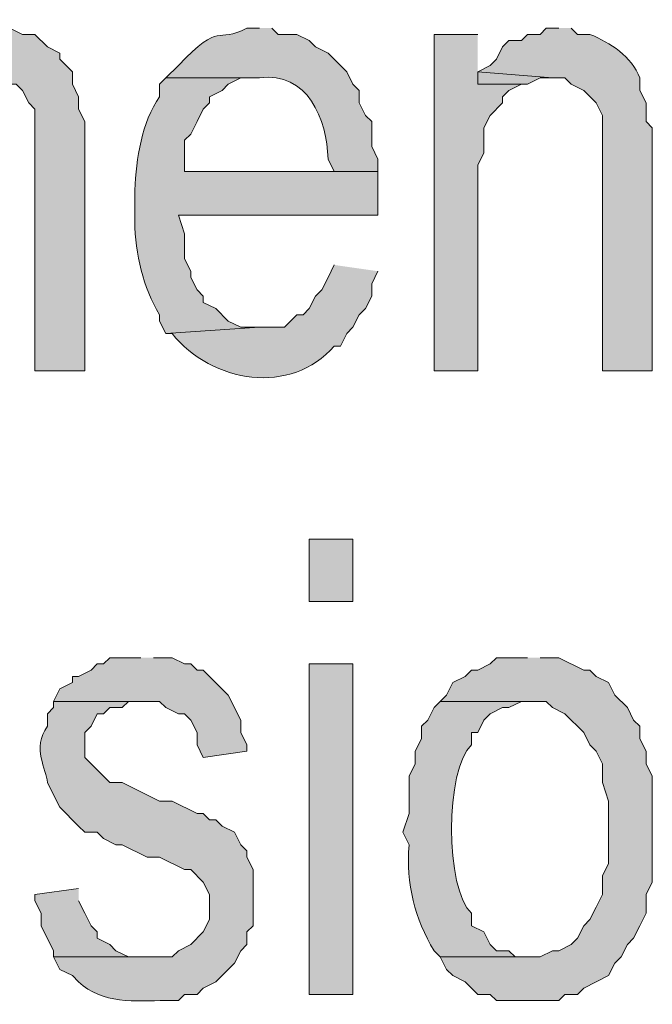
# Model space of a CAD drawing. Extents: x 17 to 595, y 17 to 775.
# Drawn here: x 451 to 457, y 45 to 54 of the extents above; entities that cross this region are included whole.
import ezdxf

# ---------------------------------------------------------------- set-up
doc = ezdxf.new("R2010")
doc.units = 0
doc.header["$MEASUREMENT"] = 0
doc.layers.add('Layer 1', color=7, linetype='Continuous', lineweight=0)

msp = doc.modelspace()

# ---------------------------------------------------------------- hatches: boundary and pattern name
at = {"layer": 'Layer 1', "true_color": 0x000000, "transparency": 33554687}
h = msp.add_hatch(color=18, dxfattribs=at)
edge = h.paths.add_edge_path()
edge.add_spline(control_points=[(453.48, 54.18), (453.48, 54.18), (453.36, 54.18), (453.36, 54.18), (453.058, 54.022), (453.121, 54.261), (452.7, 53.82), (452.7, 53.82), (452.58, 53.7), (452.58, 53.7), (452.58, 53.7), (453.48, 53.7), (453.48, 53.7), (453.942, 53.768), (454.133, 53.298), (454.14, 52.92), (454.14, 52.92), (454.2, 52.8), (454.2, 52.8), (454.2, 52.8), (452.76, 52.8), (452.76, 52.8), (452.76, 52.8), (454.62, 52.8), (454.62, 52.8), (454.62, 52.8), (454.62, 52.92), (454.62, 52.92), (454.62, 52.92), (454.56, 53.04), (454.56, 53.04), (454.56, 53.04), (454.56, 53.28), (454.56, 53.28), (454.56, 53.28), (454.5, 53.34), (454.5, 53.34), (454.5, 53.34), (454.44, 53.46), (454.44, 53.46), (454.44, 53.46), (454.44, 53.58), (454.44, 53.58), (454.44, 53.58), (454.38, 53.64), (454.38, 53.64), (454.38, 53.64), (454.32, 53.76), (454.32, 53.76), (454.32, 53.76), (454.14, 53.94), (454.14, 53.94), (454.14, 53.94), (454.02, 54), (454.02, 54), (454.02, 54), (453.96, 54.06), (453.96, 54.06), (453.96, 54.06), (453.84, 54.12), (453.84, 54.12), (453.84, 54.12), (453.66, 54.12), (453.66, 54.12), (453.66, 54.12), (453.6, 54.18), (453.6, 54.18)], knot_values=[0, 0, 0, 0, 1, 1, 1, 2, 2, 2, 3, 3, 3, 4, 4, 4, 5, 5, 5, 6, 6, 6, 7, 7, 7, 8, 8, 8, 9, 9, 9, 10, 10, 10, 11, 11, 11, 12, 12, 12, 13, 13, 13, 14, 14, 14, 15, 15, 15, 16, 16, 16, 17, 17, 17, 18, 18, 18, 19, 19, 19, 20, 20, 20, 21, 21, 21, 22, 22, 22, 22], degree=3, periodic=0)
edge.add_line((453.6, 54.18), (453.48, 54.18))
h = msp.add_hatch(color=18, dxfattribs=at)
edge = h.paths.add_edge_path()
edge.add_spline(control_points=[(450.96, 54.18), (450.96, 54.18), (450.9, 54.18), (450.9, 54.18), (450.574, 54.073), (450.535, 53.942), (450.3, 53.82), (450.3, 53.82), (450.24, 53.7), (450.24, 53.7), (450.24, 53.7), (450.96, 53.7), (450.96, 53.7), (450.96, 53.7), (451.08, 53.64), (451.08, 53.64), (451.08, 53.64), (451.14, 53.64), (451.14, 53.64), (451.14, 53.64), (451.2, 53.58), (451.2, 53.58), (451.2, 53.58), (451.26, 53.46), (451.26, 53.46), (451.26, 53.46), (451.32, 53.4), (451.32, 53.4), (451.32, 53.4), (451.32, 50.88), (451.32, 50.88), (451.32, 50.88), (451.8, 50.88), (451.8, 50.88), (451.8, 50.88), (451.8, 53.28), (451.8, 53.28), (451.8, 53.28), (451.74, 53.4), (451.74, 53.4), (451.74, 53.4), (451.74, 53.52), (451.74, 53.52), (451.74, 53.52), (451.68, 53.64), (451.68, 53.64), (451.68, 53.64), (451.68, 53.76), (451.68, 53.76), (451.68, 53.76), (451.56, 53.88), (451.56, 53.88), (451.56, 53.88), (451.56, 53.94), (451.56, 53.94), (451.56, 53.94), (451.44, 54), (451.44, 54), (451.44, 54), (451.32, 54.12), (451.32, 54.12), (451.32, 54.12), (451.2, 54.12), (451.2, 54.12), (451.2, 54.12), (451.08, 54.18), (451.08, 54.18)], knot_values=[0, 0, 0, 0, 1, 1, 1, 2, 2, 2, 3, 3, 3, 4, 4, 4, 5, 5, 5, 6, 6, 6, 7, 7, 7, 8, 8, 8, 9, 9, 9, 10, 10, 10, 11, 11, 11, 12, 12, 12, 13, 13, 13, 14, 14, 14, 15, 15, 15, 16, 16, 16, 17, 17, 17, 18, 18, 18, 19, 19, 19, 20, 20, 20, 21, 21, 21, 22, 22, 22, 22], degree=3, periodic=0)
edge.add_line((451.08, 54.18), (450.96, 54.18))
for points in [[(455.58, 54.12), (455.16, 54.12), (455.16, 50.88), (455.58, 50.88), (455.58, 52.86), (455.64, 52.98), (455.64, 53.22), (455.7, 53.34), (455.82, 53.46), (455.82, 53.52), (455.88, 53.58), (456, 53.64), (455.58, 53.64)], [(455.58, 53.76), (455.58, 53.64), (456.06, 53.64), (456.18, 53.7), (456.3, 53.7)], [(452.34, 48.12), (452.04, 48.12), (451.98, 48.06), (451.92, 48.06), (451.86, 48), (451.74, 47.94), (451.68, 47.94), (451.68, 47.88), (451.56, 47.82), (451.5, 47.7), (452.52, 47.7), (452.58, 47.64), (452.7, 47.58), (452.76, 47.58), (452.82, 47.52), (452.88, 47.4), (452.88, 47.28), (452.94, 47.16), (453.36, 47.22), (453.36, 47.28), (453.3, 47.4), (453.3, 47.52), (453.18, 47.76), (452.94, 48), (452.88, 48), (452.82, 48.06), (452.76, 48.06), (452.64, 48.12), (452.46, 48.12)], [(456.06, 48.12), (455.76, 48.12), (455.7, 48.06), (455.58, 48), (455.52, 48), (455.46, 47.94), (455.34, 47.88), (455.28, 47.76), (455.22, 47.7), (456.24, 47.7), (456.3, 47.64), (456.42, 47.58), (456.6, 47.4), (456.66, 47.28), (456.72, 47.22), (456.78, 47.1), (456.78, 46.92), (456.84, 46.74), (456.84, 46.14), (456.78, 46.02), (456.78, 45.84), (456.72, 45.72), (456.66, 45.6), (456.6, 45.54), (456.54, 45.42), (456.48, 45.36), (456.36, 45.3), (456.3, 45.3), (456.18, 45.24), (455.22, 45.24), (455.28, 45.12), (455.34, 45.06), (455.46, 45), (455.52, 44.94), (455.58, 44.88), (455.7, 44.88), (455.76, 44.82), (456.36, 44.82), (456.42, 44.88), (456.54, 44.88), (456.6, 44.94), (456.84, 45.06), (456.9, 45.18), (456.96, 45.24), (457.02, 45.36), (457.08, 45.42), (457.14, 45.54), (457.2, 45.66), (457.2, 45.84), (457.26, 45.96), (457.26, 46.98), (457.2, 47.1), (457.2, 47.22), (457.14, 47.34), (457.14, 47.46), (457.08, 47.52), (457.02, 47.64), (456.9, 47.76), (456.84, 47.88), (456.72, 47.94), (456.66, 48), (456.6, 48), (456.36, 48.12), (456.18, 48.12)], [(451.74, 45.9), (451.32, 45.84), (451.32, 45.78), (451.38, 45.66), (451.38, 45.54), (451.5, 45.3), (451.5, 45.24), (452.4, 45.24), (452.22, 45.24), (452.1, 45.3), (452.04, 45.36), (451.92, 45.42), (451.92, 45.48), (451.86, 45.54), (451.8, 45.66), (451.74, 45.78)]]:
    msp.add_hatch(color=18, dxfattribs=at).paths.add_polyline_path(points)
h = msp.add_hatch(color=18, dxfattribs=at)
edge = h.paths.add_edge_path()
edge.add_spline(control_points=[(456.36, 54.18), (456.36, 54.18), (456.24, 54.18), (456.24, 54.18), (456.24, 54.18), (456.18, 54.12), (456.18, 54.12), (456.18, 54.12), (456.06, 54.12), (456.06, 54.12), (456.06, 54.12), (456, 54.06), (456, 54.06), (456, 54.06), (455.88, 54.06), (455.88, 54.06), (455.88, 54.06), (455.82, 54), (455.82, 54), (455.82, 54), (455.76, 53.88), (455.76, 53.88), (455.76, 53.88), (455.7, 53.82), (455.7, 53.82), (455.7, 53.82), (455.58, 53.76), (455.58, 53.76), (455.58, 53.76), (456.3, 53.7), (456.3, 53.7), (456.3, 53.7), (456.42, 53.7), (456.42, 53.7), (456.42, 53.7), (456.48, 53.64), (456.48, 53.64), (456.48, 53.64), (456.6, 53.58), (456.6, 53.58), (456.6, 53.58), (456.72, 53.46), (456.72, 53.46), (456.72, 53.46), (456.78, 53.34), (456.78, 53.34), (456.78, 53.34), (456.78, 50.88), (456.78, 50.88), (456.78, 50.88), (457.26, 50.88), (457.26, 50.88), (457.26, 50.88), (457.26, 53.22), (457.26, 53.22), (457.26, 53.22), (457.2, 53.28), (457.2, 53.28), (457.2, 53.28), (457.2, 53.46), (457.2, 53.46), (457.2, 53.46), (457.14, 53.58), (457.14, 53.58), (457.14, 53.58), (457.14, 53.7), (457.14, 53.7), (457.058, 53.908), (456.859, 54.038), (456.66, 54.12), (456.66, 54.12), (456.54, 54.12), (456.54, 54.12), (456.54, 54.12), (456.48, 54.18), (456.48, 54.18)], knot_values=[0, 0, 0, 0, 1, 1, 1, 2, 2, 2, 3, 3, 3, 4, 4, 4, 5, 5, 5, 6, 6, 6, 7, 7, 7, 8, 8, 8, 9, 9, 9, 10, 10, 10, 11, 11, 11, 12, 12, 12, 13, 13, 13, 14, 14, 14, 15, 15, 15, 16, 16, 16, 17, 17, 17, 18, 18, 18, 19, 19, 19, 20, 20, 20, 21, 21, 21, 22, 22, 22, 23, 23, 23, 24, 24, 24, 25, 25, 25, 25], degree=3, periodic=0)
edge.add_line((456.48, 54.18), (456.36, 54.18))
h = msp.add_hatch(color=18, dxfattribs=at)
edge = h.paths.add_edge_path()
edge.add_spline(control_points=[(452.58, 53.7), (452.58, 53.7), (452.52, 53.64), (452.52, 53.64), (452.52, 53.64), (452.52, 53.52), (452.52, 53.52), (452.345, 53.272), (452.297, 52.925), (452.28, 52.62), (452.28, 52.62), (452.28, 52.32), (452.28, 52.32), (452.286, 52.003), (452.36, 51.686), (452.52, 51.42), (452.52, 51.42), (452.52, 51.36), (452.52, 51.36), (452.52, 51.36), (452.58, 51.24), (452.58, 51.24), (452.58, 51.24), (453.48, 51.3), (453.48, 51.3), (453.48, 51.3), (453.3, 51.3), (453.3, 51.3), (453.3, 51.3), (453.18, 51.36), (453.18, 51.36), (453.18, 51.36), (453.06, 51.48), (453.06, 51.48), (453.06, 51.48), (452.94, 51.54), (452.94, 51.54), (452.94, 51.54), (452.94, 51.6), (452.94, 51.6), (452.94, 51.6), (452.88, 51.66), (452.88, 51.66), (452.88, 51.66), (452.82, 51.78), (452.82, 51.78), (452.82, 51.78), (452.82, 51.84), (452.82, 51.84), (452.82, 51.84), (452.76, 51.96), (452.76, 51.96), (452.76, 51.96), (452.76, 52.2), (452.76, 52.2), (452.76, 52.2), (452.7, 52.38), (452.7, 52.38), (452.7, 52.38), (454.62, 52.38), (454.62, 52.38), (454.62, 52.38), (454.62, 52.8), (454.62, 52.8), (454.62, 52.8), (452.76, 52.8), (452.76, 52.8), (452.76, 52.8), (452.76, 53.1), (452.76, 53.1), (452.76, 53.1), (452.82, 53.16), (452.82, 53.16), (452.82, 53.16), (452.88, 53.28), (452.88, 53.28), (452.88, 53.28), (452.94, 53.4), (452.94, 53.4), (452.94, 53.4), (453, 53.46), (453, 53.46), (453, 53.46), (453, 53.52), (453, 53.52), (453, 53.52), (453.12, 53.58), (453.12, 53.58), (453.12, 53.58), (453.18, 53.64), (453.18, 53.64), (453.18, 53.64), (453.3, 53.7), (453.3, 53.7), (453.3, 53.7), (453.48, 53.7), (453.48, 53.7)], knot_values=[0, 0, 0, 0, 1, 1, 1, 2, 2, 2, 3, 3, 3, 4, 4, 4, 5, 5, 5, 6, 6, 6, 7, 7, 7, 8, 8, 8, 9, 9, 9, 10, 10, 10, 11, 11, 11, 12, 12, 12, 13, 13, 13, 14, 14, 14, 15, 15, 15, 16, 16, 16, 17, 17, 17, 18, 18, 18, 19, 19, 19, 20, 20, 20, 21, 21, 21, 22, 22, 22, 23, 23, 23, 24, 24, 24, 25, 25, 25, 26, 26, 26, 27, 27, 27, 28, 28, 28, 29, 29, 29, 30, 30, 30, 31, 31, 31, 32, 32, 32, 32], degree=3, periodic=0)
edge.add_line((453.48, 53.7), (452.58, 53.7))
h = msp.add_hatch(color=18, dxfattribs=at)
edge = h.paths.add_edge_path()
edge.add_spline(control_points=[(454.2, 51.9), (454.2, 51.9), (454.14, 51.78), (454.14, 51.78), (454.14, 51.78), (454.08, 51.66), (454.08, 51.66), (454.08, 51.66), (454.02, 51.6), (454.02, 51.6), (454.02, 51.6), (453.96, 51.48), (453.96, 51.48), (453.96, 51.48), (453.9, 51.42), (453.9, 51.42), (453.9, 51.42), (453.84, 51.42), (453.84, 51.42), (453.84, 51.42), (453.72, 51.3), (453.72, 51.3), (453.72, 51.3), (453.48, 51.3), (453.48, 51.3), (453.48, 51.3), (452.58, 51.24), (452.58, 51.24), (452.58, 51.24), (452.64, 51.24), (452.64, 51.24), (453.024, 50.761), (453.785, 50.641), (454.2, 51.12), (454.2, 51.12), (454.26, 51.12), (454.26, 51.12), (454.26, 51.12), (454.32, 51.24), (454.32, 51.24), (454.32, 51.24), (454.38, 51.3), (454.38, 51.3), (454.38, 51.3), (454.44, 51.42), (454.44, 51.42), (454.44, 51.42), (454.5, 51.48), (454.5, 51.48), (454.5, 51.48), (454.56, 51.6), (454.56, 51.6), (454.56, 51.6), (454.56, 51.72), (454.56, 51.72), (454.56, 51.72), (454.62, 51.84), (454.62, 51.84)], knot_values=[0, 0, 0, 0, 1, 1, 1, 2, 2, 2, 3, 3, 3, 4, 4, 4, 5, 5, 5, 6, 6, 6, 7, 7, 7, 8, 8, 8, 9, 9, 9, 10, 10, 10, 11, 11, 11, 12, 12, 12, 13, 13, 13, 14, 14, 14, 15, 15, 15, 16, 16, 16, 17, 17, 17, 18, 18, 18, 19, 19, 19, 19], degree=3, periodic=0)
edge.add_line((454.62, 51.84), (454.2, 51.9))
h = msp.add_hatch(color=18, dxfattribs=at)
h.dxf.hatch_style = 2
h.paths.add_polyline_path([(453.96, 48.66), (454.38, 48.66), (454.38, 49.26), (453.96, 49.26)])
h = msp.add_hatch(color=18, dxfattribs=at)
h.dxf.hatch_style = 2
h.paths.add_polyline_path([(453.96, 44.88), (454.38, 44.88), (454.38, 48.06), (453.96, 48.06)])
h = msp.add_hatch(color=18, dxfattribs=at)
edge = h.paths.add_edge_path()
edge.add_spline(control_points=[(451.5, 47.7), (451.5, 47.7), (451.5, 47.64), (451.5, 47.64), (451.5, 47.64), (451.44, 47.58), (451.44, 47.58), (451.44, 47.58), (451.44, 47.46), (451.44, 47.46), (451.286, 47.249), (451.435, 47.039), (451.44, 46.92), (451.44, 46.92), (451.5, 46.8), (451.5, 46.8), (451.5, 46.8), (451.56, 46.68), (451.56, 46.68), (451.56, 46.68), (451.74, 46.5), (451.74, 46.5), (451.74, 46.5), (451.8, 46.44), (451.8, 46.44), (451.8, 46.44), (451.92, 46.44), (451.92, 46.44), (451.92, 46.44), (451.98, 46.38), (451.98, 46.38), (451.98, 46.38), (452.1, 46.32), (452.1, 46.32), (452.1, 46.32), (452.16, 46.32), (452.16, 46.32), (452.16, 46.32), (452.4, 46.2), (452.4, 46.2), (452.4, 46.2), (452.52, 46.2), (452.52, 46.2), (452.52, 46.2), (452.76, 46.08), (452.76, 46.08), (452.76, 46.08), (452.82, 46.08), (452.82, 46.08), (452.82, 46.08), (452.94, 45.96), (452.94, 45.96), (452.94, 45.96), (453, 45.84), (453, 45.84), (453, 45.84), (453, 45.6), (453, 45.6), (453, 45.6), (452.94, 45.48), (452.94, 45.48), (452.94, 45.48), (452.82, 45.36), (452.82, 45.36), (452.82, 45.36), (452.7, 45.3), (452.7, 45.3), (452.7, 45.3), (452.64, 45.24), (452.64, 45.24), (452.64, 45.24), (451.5, 45.24), (451.5, 45.24), (451.5, 45.24), (451.56, 45.12), (451.56, 45.12), (451.56, 45.12), (451.68, 45.06), (451.68, 45.06), (451.68, 45.06), (451.74, 45), (451.74, 45), (451.964, 44.784), (452.287, 44.817), (452.58, 44.82), (452.58, 44.82), (452.7, 44.82), (452.7, 44.82), (452.7, 44.82), (452.76, 44.88), (452.76, 44.88), (452.76, 44.88), (452.88, 44.88), (452.88, 44.88), (452.88, 44.88), (452.94, 44.94), (452.94, 44.94), (452.94, 44.94), (453.06, 45), (453.06, 45), (453.06, 45), (453.24, 45.18), (453.24, 45.18), (453.24, 45.18), (453.3, 45.3), (453.3, 45.3), (453.3, 45.3), (453.36, 45.36), (453.36, 45.36), (453.36, 45.36), (453.36, 45.48), (453.36, 45.48), (453.36, 45.48), (453.42, 45.54), (453.42, 45.54), (453.42, 45.54), (453.42, 46.08), (453.42, 46.08), (453.42, 46.08), (453.36, 46.2), (453.36, 46.2), (453.36, 46.2), (453.36, 46.26), (453.36, 46.26), (453.36, 46.26), (453.3, 46.32), (453.3, 46.32), (453.3, 46.32), (453.24, 46.44), (453.24, 46.44), (453.24, 46.44), (453.12, 46.5), (453.12, 46.5), (453.12, 46.5), (453.06, 46.56), (453.06, 46.56), (453.06, 46.56), (453, 46.56), (453, 46.56), (453, 46.56), (452.94, 46.62), (452.94, 46.62), (452.94, 46.62), (452.88, 46.62), (452.88, 46.62), (452.88, 46.62), (452.64, 46.74), (452.64, 46.74), (452.64, 46.74), (452.52, 46.74), (452.52, 46.74), (452.52, 46.74), (452.16, 46.92), (452.16, 46.92), (452.16, 46.92), (452.04, 46.92), (452.04, 46.92), (452.04, 46.92), (451.8, 47.16), (451.8, 47.16), (451.8, 47.16), (451.8, 47.4), (451.8, 47.4), (451.8, 47.4), (451.86, 47.46), (451.86, 47.46), (451.86, 47.46), (451.92, 47.58), (451.92, 47.58), (451.92, 47.58), (451.98, 47.58), (451.98, 47.58), (451.98, 47.58), (452.04, 47.64), (452.04, 47.64), (452.04, 47.64), (452.16, 47.64), (452.16, 47.64), (452.16, 47.64), (452.22, 47.7), (452.22, 47.7), (452.22, 47.7), (452.34, 47.7), (452.34, 47.7)], knot_values=[0, 0, 0, 0, 1, 1, 1, 2, 2, 2, 3, 3, 3, 4, 4, 4, 5, 5, 5, 6, 6, 6, 7, 7, 7, 8, 8, 8, 9, 9, 9, 10, 10, 10, 11, 11, 11, 12, 12, 12, 13, 13, 13, 14, 14, 14, 15, 15, 15, 16, 16, 16, 17, 17, 17, 18, 18, 18, 19, 19, 19, 20, 20, 20, 21, 21, 21, 22, 22, 22, 23, 23, 23, 24, 24, 24, 25, 25, 25, 26, 26, 26, 27, 27, 27, 28, 28, 28, 29, 29, 29, 30, 30, 30, 31, 31, 31, 32, 32, 32, 33, 33, 33, 34, 34, 34, 35, 35, 35, 36, 36, 36, 37, 37, 37, 38, 38, 38, 39, 39, 39, 40, 40, 40, 41, 41, 41, 42, 42, 42, 43, 43, 43, 44, 44, 44, 45, 45, 45, 46, 46, 46, 47, 47, 47, 48, 48, 48, 49, 49, 49, 50, 50, 50, 51, 51, 51, 52, 52, 52, 53, 53, 53, 54, 54, 54, 55, 55, 55, 56, 56, 56, 57, 57, 57, 58, 58, 58, 59, 59, 59, 60, 60, 60, 61, 61, 61, 61], degree=3, periodic=0)
edge.add_line((452.34, 47.7), (451.5, 47.7))
h = msp.add_hatch(color=18, dxfattribs=at)
edge = h.paths.add_edge_path()
edge.add_spline(control_points=[(455.22, 47.7), (455.22, 47.7), (455.16, 47.64), (455.16, 47.64), (455.16, 47.64), (455.1, 47.52), (455.1, 47.52), (455.1, 47.52), (455.04, 47.46), (455.04, 47.46), (455.04, 47.46), (455.04, 47.34), (455.04, 47.34), (455.04, 47.34), (454.98, 47.22), (454.98, 47.22), (454.98, 47.22), (454.98, 47.1), (454.98, 47.1), (454.98, 47.1), (454.92, 46.98), (454.92, 46.98), (454.92, 46.98), (454.92, 46.62), (454.92, 46.62), (454.92, 46.62), (454.86, 46.44), (454.86, 46.44), (454.86, 46.44), (454.92, 46.32), (454.92, 46.32), (454.889, 45.943), (454.977, 45.604), (455.16, 45.3), (455.16, 45.3), (455.22, 45.24), (455.22, 45.24), (455.22, 45.24), (456.06, 45.24), (456.06, 45.24), (456.06, 45.24), (455.94, 45.24), (455.94, 45.24), (455.94, 45.24), (455.88, 45.3), (455.88, 45.3), (455.88, 45.3), (455.76, 45.3), (455.76, 45.3), (455.76, 45.3), (455.7, 45.36), (455.7, 45.36), (455.7, 45.36), (455.64, 45.48), (455.64, 45.48), (455.64, 45.48), (455.52, 45.54), (455.52, 45.54), (455.52, 45.54), (455.52, 45.66), (455.52, 45.66), (455.266, 45.888), (455.266, 47.052), (455.52, 47.28), (455.52, 47.28), (455.52, 47.4), (455.52, 47.4), (455.52, 47.4), (455.58, 47.4), (455.58, 47.4), (455.58, 47.4), (455.64, 47.52), (455.64, 47.52), (455.64, 47.52), (455.7, 47.58), (455.7, 47.58), (455.7, 47.58), (455.82, 47.64), (455.82, 47.64), (455.82, 47.64), (455.88, 47.64), (455.88, 47.64), (455.88, 47.64), (456, 47.7), (456, 47.7), (456, 47.7), (456.06, 47.7), (456.06, 47.7)], knot_values=[0, 0, 0, 0, 1, 1, 1, 2, 2, 2, 3, 3, 3, 4, 4, 4, 5, 5, 5, 6, 6, 6, 7, 7, 7, 8, 8, 8, 9, 9, 9, 10, 10, 10, 11, 11, 11, 12, 12, 12, 13, 13, 13, 14, 14, 14, 15, 15, 15, 16, 16, 16, 17, 17, 17, 18, 18, 18, 19, 19, 19, 20, 20, 20, 21, 21, 21, 22, 22, 22, 23, 23, 23, 24, 24, 24, 25, 25, 25, 26, 26, 26, 27, 27, 27, 28, 28, 28, 29, 29, 29, 29], degree=3, periodic=0)
edge.add_line((456.06, 47.7), (455.22, 47.7))

# ---------------------------------------------------------------- linework, layer by layer
at = {"layer": 'Layer 1'}
for points in [[(455.58, 54.12), (455.16, 54.12), (455.16, 50.88), (455.58, 50.88), (455.58, 52.86), (455.64, 52.98), (455.64, 53.22), (455.7, 53.34), (455.82, 53.46), (455.82, 53.52), (455.88, 53.58), (456, 53.64), (455.58, 53.64)], [(455.58, 53.76), (455.58, 53.64), (456.06, 53.64), (456.18, 53.7), (456.3, 53.7)], [(452.34, 48.12), (452.04, 48.12), (451.98, 48.06), (451.92, 48.06), (451.86, 48), (451.74, 47.94), (451.68, 47.94), (451.68, 47.88), (451.56, 47.82), (451.5, 47.7), (452.52, 47.7), (452.58, 47.64), (452.7, 47.58), (452.76, 47.58), (452.82, 47.52), (452.88, 47.4), (452.88, 47.28), (452.94, 47.16), (453.36, 47.22), (453.36, 47.28), (453.3, 47.4), (453.3, 47.52), (453.18, 47.76), (452.94, 48), (452.88, 48), (452.82, 48.06), (452.76, 48.06), (452.64, 48.12), (452.46, 48.12)], [(456.06, 48.12), (455.76, 48.12), (455.7, 48.06), (455.58, 48), (455.52, 48), (455.46, 47.94), (455.34, 47.88), (455.28, 47.76), (455.22, 47.7), (456.24, 47.7), (456.3, 47.64), (456.42, 47.58), (456.6, 47.4), (456.66, 47.28), (456.72, 47.22), (456.78, 47.1), (456.78, 46.92), (456.84, 46.74), (456.84, 46.14), (456.78, 46.02), (456.78, 45.84), (456.72, 45.72), (456.66, 45.6), (456.6, 45.54), (456.54, 45.42), (456.48, 45.36), (456.36, 45.3), (456.3, 45.3), (456.18, 45.24), (455.22, 45.24), (455.28, 45.12), (455.34, 45.06), (455.46, 45), (455.52, 44.94), (455.58, 44.88), (455.7, 44.88), (455.76, 44.82), (456.36, 44.82), (456.42, 44.88), (456.54, 44.88), (456.6, 44.94), (456.84, 45.06), (456.9, 45.18), (456.96, 45.24), (457.02, 45.36), (457.08, 45.42), (457.14, 45.54), (457.2, 45.66), (457.2, 45.84), (457.26, 45.96), (457.26, 46.98), (457.2, 47.1), (457.2, 47.22), (457.14, 47.34), (457.14, 47.46), (457.08, 47.52), (457.02, 47.64), (456.9, 47.76), (456.84, 47.88), (456.72, 47.94), (456.66, 48), (456.6, 48), (456.36, 48.12), (456.18, 48.12)], [(451.74, 45.9), (451.32, 45.84), (451.32, 45.78), (451.38, 45.66), (451.38, 45.54), (451.5, 45.3), (451.5, 45.24), (452.4, 45.24), (452.22, 45.24), (452.1, 45.3), (452.04, 45.36), (451.92, 45.42), (451.92, 45.48), (451.86, 45.54), (451.8, 45.66), (451.74, 45.78)]]:
    msp.add_lwpolyline(points, dxfattribs=at)
for points in [[(453.96, 48.66), (454.38, 48.66), (454.38, 49.26), (453.96, 49.26)], [(453.96, 44.88), (454.38, 44.88), (454.38, 48.06), (453.96, 48.06)]]:
    msp.add_lwpolyline(points, close=True, dxfattribs=at)
for points, knots in [([(453.48, 54.18), (453.48, 54.18), (453.36, 54.18), (453.36, 54.18), (453.058, 54.022), (453.121, 54.261), (452.7, 53.82), (452.7, 53.82), (452.58, 53.7), (452.58, 53.7), (452.58, 53.7), (453.48, 53.7), (453.48, 53.7), (453.942, 53.768), (454.133, 53.298), (454.14, 52.92), (454.14, 52.92), (454.2, 52.8), (454.2, 52.8), (454.2, 52.8), (452.76, 52.8), (452.76, 52.8), (452.76, 52.8), (454.62, 52.8), (454.62, 52.8), (454.62, 52.8), (454.62, 52.92), (454.62, 52.92), (454.62, 52.92), (454.56, 53.04), (454.56, 53.04), (454.56, 53.04), (454.56, 53.28), (454.56, 53.28), (454.56, 53.28), (454.5, 53.34), (454.5, 53.34), (454.5, 53.34), (454.44, 53.46), (454.44, 53.46), (454.44, 53.46), (454.44, 53.58), (454.44, 53.58), (454.44, 53.58), (454.38, 53.64), (454.38, 53.64), (454.38, 53.64), (454.32, 53.76), (454.32, 53.76), (454.32, 53.76), (454.14, 53.94), (454.14, 53.94), (454.14, 53.94), (454.02, 54), (454.02, 54), (454.02, 54), (453.96, 54.06), (453.96, 54.06), (453.96, 54.06), (453.84, 54.12), (453.84, 54.12), (453.84, 54.12), (453.66, 54.12), (453.66, 54.12), (453.66, 54.12), (453.6, 54.18), (453.6, 54.18)], [0, 0, 0, 0, 1, 1, 1, 2, 2, 2, 3, 3, 3, 4, 4, 4, 5, 5, 5, 6, 6, 6, 7, 7, 7, 8, 8, 8, 9, 9, 9, 10, 10, 10, 11, 11, 11, 12, 12, 12, 13, 13, 13, 14, 14, 14, 15, 15, 15, 16, 16, 16, 17, 17, 17, 18, 18, 18, 19, 19, 19, 20, 20, 20, 21, 21, 21, 22, 22, 22, 22]), ([(450.96, 54.18), (450.96, 54.18), (450.9, 54.18), (450.9, 54.18), (450.574, 54.073), (450.535, 53.942), (450.3, 53.82), (450.3, 53.82), (450.24, 53.7), (450.24, 53.7), (450.24, 53.7), (450.96, 53.7), (450.96, 53.7), (450.96, 53.7), (451.08, 53.64), (451.08, 53.64), (451.08, 53.64), (451.14, 53.64), (451.14, 53.64), (451.14, 53.64), (451.2, 53.58), (451.2, 53.58), (451.2, 53.58), (451.26, 53.46), (451.26, 53.46), (451.26, 53.46), (451.32, 53.4), (451.32, 53.4), (451.32, 53.4), (451.32, 50.88), (451.32, 50.88), (451.32, 50.88), (451.8, 50.88), (451.8, 50.88), (451.8, 50.88), (451.8, 53.28), (451.8, 53.28), (451.8, 53.28), (451.74, 53.4), (451.74, 53.4), (451.74, 53.4), (451.74, 53.52), (451.74, 53.52), (451.74, 53.52), (451.68, 53.64), (451.68, 53.64), (451.68, 53.64), (451.68, 53.76), (451.68, 53.76), (451.68, 53.76), (451.56, 53.88), (451.56, 53.88), (451.56, 53.88), (451.56, 53.94), (451.56, 53.94), (451.56, 53.94), (451.44, 54), (451.44, 54), (451.44, 54), (451.32, 54.12), (451.32, 54.12), (451.32, 54.12), (451.2, 54.12), (451.2, 54.12), (451.2, 54.12), (451.08, 54.18), (451.08, 54.18)], [0, 0, 0, 0, 1, 1, 1, 2, 2, 2, 3, 3, 3, 4, 4, 4, 5, 5, 5, 6, 6, 6, 7, 7, 7, 8, 8, 8, 9, 9, 9, 10, 10, 10, 11, 11, 11, 12, 12, 12, 13, 13, 13, 14, 14, 14, 15, 15, 15, 16, 16, 16, 17, 17, 17, 18, 18, 18, 19, 19, 19, 20, 20, 20, 21, 21, 21, 22, 22, 22, 22]), ([(456.36, 54.18), (456.36, 54.18), (456.24, 54.18), (456.24, 54.18), (456.24, 54.18), (456.18, 54.12), (456.18, 54.12), (456.18, 54.12), (456.06, 54.12), (456.06, 54.12), (456.06, 54.12), (456, 54.06), (456, 54.06), (456, 54.06), (455.88, 54.06), (455.88, 54.06), (455.88, 54.06), (455.82, 54), (455.82, 54), (455.82, 54), (455.76, 53.88), (455.76, 53.88), (455.76, 53.88), (455.7, 53.82), (455.7, 53.82), (455.7, 53.82), (455.58, 53.76), (455.58, 53.76), (455.58, 53.76), (456.3, 53.7), (456.3, 53.7), (456.3, 53.7), (456.42, 53.7), (456.42, 53.7), (456.42, 53.7), (456.48, 53.64), (456.48, 53.64), (456.48, 53.64), (456.6, 53.58), (456.6, 53.58), (456.6, 53.58), (456.72, 53.46), (456.72, 53.46), (456.72, 53.46), (456.78, 53.34), (456.78, 53.34), (456.78, 53.34), (456.78, 50.88), (456.78, 50.88), (456.78, 50.88), (457.26, 50.88), (457.26, 50.88), (457.26, 50.88), (457.26, 53.22), (457.26, 53.22), (457.26, 53.22), (457.2, 53.28), (457.2, 53.28), (457.2, 53.28), (457.2, 53.46), (457.2, 53.46), (457.2, 53.46), (457.14, 53.58), (457.14, 53.58), (457.14, 53.58), (457.14, 53.7), (457.14, 53.7), (457.058, 53.908), (456.859, 54.038), (456.66, 54.12), (456.66, 54.12), (456.54, 54.12), (456.54, 54.12), (456.54, 54.12), (456.48, 54.18), (456.48, 54.18)], [0, 0, 0, 0, 1, 1, 1, 2, 2, 2, 3, 3, 3, 4, 4, 4, 5, 5, 5, 6, 6, 6, 7, 7, 7, 8, 8, 8, 9, 9, 9, 10, 10, 10, 11, 11, 11, 12, 12, 12, 13, 13, 13, 14, 14, 14, 15, 15, 15, 16, 16, 16, 17, 17, 17, 18, 18, 18, 19, 19, 19, 20, 20, 20, 21, 21, 21, 22, 22, 22, 23, 23, 23, 24, 24, 24, 25, 25, 25, 25]), ([(452.58, 53.7), (452.58, 53.7), (452.52, 53.64), (452.52, 53.64), (452.52, 53.64), (452.52, 53.52), (452.52, 53.52), (452.345, 53.272), (452.297, 52.925), (452.28, 52.62), (452.28, 52.62), (452.28, 52.32), (452.28, 52.32), (452.286, 52.003), (452.36, 51.686), (452.52, 51.42), (452.52, 51.42), (452.52, 51.36), (452.52, 51.36), (452.52, 51.36), (452.58, 51.24), (452.58, 51.24), (452.58, 51.24), (453.48, 51.3), (453.48, 51.3), (453.48, 51.3), (453.3, 51.3), (453.3, 51.3), (453.3, 51.3), (453.18, 51.36), (453.18, 51.36), (453.18, 51.36), (453.06, 51.48), (453.06, 51.48), (453.06, 51.48), (452.94, 51.54), (452.94, 51.54), (452.94, 51.54), (452.94, 51.6), (452.94, 51.6), (452.94, 51.6), (452.88, 51.66), (452.88, 51.66), (452.88, 51.66), (452.82, 51.78), (452.82, 51.78), (452.82, 51.78), (452.82, 51.84), (452.82, 51.84), (452.82, 51.84), (452.76, 51.96), (452.76, 51.96), (452.76, 51.96), (452.76, 52.2), (452.76, 52.2), (452.76, 52.2), (452.7, 52.38), (452.7, 52.38), (452.7, 52.38), (454.62, 52.38), (454.62, 52.38), (454.62, 52.38), (454.62, 52.8), (454.62, 52.8), (454.62, 52.8), (452.76, 52.8), (452.76, 52.8), (452.76, 52.8), (452.76, 53.1), (452.76, 53.1), (452.76, 53.1), (452.82, 53.16), (452.82, 53.16), (452.82, 53.16), (452.88, 53.28), (452.88, 53.28), (452.88, 53.28), (452.94, 53.4), (452.94, 53.4), (452.94, 53.4), (453, 53.46), (453, 53.46), (453, 53.46), (453, 53.52), (453, 53.52), (453, 53.52), (453.12, 53.58), (453.12, 53.58), (453.12, 53.58), (453.18, 53.64), (453.18, 53.64), (453.18, 53.64), (453.3, 53.7), (453.3, 53.7), (453.3, 53.7), (453.48, 53.7), (453.48, 53.7)], [0, 0, 0, 0, 1, 1, 1, 2, 2, 2, 3, 3, 3, 4, 4, 4, 5, 5, 5, 6, 6, 6, 7, 7, 7, 8, 8, 8, 9, 9, 9, 10, 10, 10, 11, 11, 11, 12, 12, 12, 13, 13, 13, 14, 14, 14, 15, 15, 15, 16, 16, 16, 17, 17, 17, 18, 18, 18, 19, 19, 19, 20, 20, 20, 21, 21, 21, 22, 22, 22, 23, 23, 23, 24, 24, 24, 25, 25, 25, 26, 26, 26, 27, 27, 27, 28, 28, 28, 29, 29, 29, 30, 30, 30, 31, 31, 31, 32, 32, 32, 32]), ([(454.2, 51.9), (454.2, 51.9), (454.14, 51.78), (454.14, 51.78), (454.14, 51.78), (454.08, 51.66), (454.08, 51.66), (454.08, 51.66), (454.02, 51.6), (454.02, 51.6), (454.02, 51.6), (453.96, 51.48), (453.96, 51.48), (453.96, 51.48), (453.9, 51.42), (453.9, 51.42), (453.9, 51.42), (453.84, 51.42), (453.84, 51.42), (453.84, 51.42), (453.72, 51.3), (453.72, 51.3), (453.72, 51.3), (453.48, 51.3), (453.48, 51.3), (453.48, 51.3), (452.58, 51.24), (452.58, 51.24), (452.58, 51.24), (452.64, 51.24), (452.64, 51.24), (453.024, 50.761), (453.785, 50.641), (454.2, 51.12), (454.2, 51.12), (454.26, 51.12), (454.26, 51.12), (454.26, 51.12), (454.32, 51.24), (454.32, 51.24), (454.32, 51.24), (454.38, 51.3), (454.38, 51.3), (454.38, 51.3), (454.44, 51.42), (454.44, 51.42), (454.44, 51.42), (454.5, 51.48), (454.5, 51.48), (454.5, 51.48), (454.56, 51.6), (454.56, 51.6), (454.56, 51.6), (454.56, 51.72), (454.56, 51.72), (454.56, 51.72), (454.62, 51.84), (454.62, 51.84)], [0, 0, 0, 0, 1, 1, 1, 2, 2, 2, 3, 3, 3, 4, 4, 4, 5, 5, 5, 6, 6, 6, 7, 7, 7, 8, 8, 8, 9, 9, 9, 10, 10, 10, 11, 11, 11, 12, 12, 12, 13, 13, 13, 14, 14, 14, 15, 15, 15, 16, 16, 16, 17, 17, 17, 18, 18, 18, 19, 19, 19, 19]), ([(451.5, 47.7), (451.5, 47.7), (451.5, 47.64), (451.5, 47.64), (451.5, 47.64), (451.44, 47.58), (451.44, 47.58), (451.44, 47.58), (451.44, 47.46), (451.44, 47.46), (451.286, 47.249), (451.435, 47.039), (451.44, 46.92), (451.44, 46.92), (451.5, 46.8), (451.5, 46.8), (451.5, 46.8), (451.56, 46.68), (451.56, 46.68), (451.56, 46.68), (451.74, 46.5), (451.74, 46.5), (451.74, 46.5), (451.8, 46.44), (451.8, 46.44), (451.8, 46.44), (451.92, 46.44), (451.92, 46.44), (451.92, 46.44), (451.98, 46.38), (451.98, 46.38), (451.98, 46.38), (452.1, 46.32), (452.1, 46.32), (452.1, 46.32), (452.16, 46.32), (452.16, 46.32), (452.16, 46.32), (452.4, 46.2), (452.4, 46.2), (452.4, 46.2), (452.52, 46.2), (452.52, 46.2), (452.52, 46.2), (452.76, 46.08), (452.76, 46.08), (452.76, 46.08), (452.82, 46.08), (452.82, 46.08), (452.82, 46.08), (452.94, 45.96), (452.94, 45.96), (452.94, 45.96), (453, 45.84), (453, 45.84), (453, 45.84), (453, 45.6), (453, 45.6), (453, 45.6), (452.94, 45.48), (452.94, 45.48), (452.94, 45.48), (452.82, 45.36), (452.82, 45.36), (452.82, 45.36), (452.7, 45.3), (452.7, 45.3), (452.7, 45.3), (452.64, 45.24), (452.64, 45.24), (452.64, 45.24), (451.5, 45.24), (451.5, 45.24), (451.5, 45.24), (451.56, 45.12), (451.56, 45.12), (451.56, 45.12), (451.68, 45.06), (451.68, 45.06), (451.68, 45.06), (451.74, 45), (451.74, 45), (451.964, 44.784), (452.287, 44.817), (452.58, 44.82), (452.58, 44.82), (452.7, 44.82), (452.7, 44.82), (452.7, 44.82), (452.76, 44.88), (452.76, 44.88), (452.76, 44.88), (452.88, 44.88), (452.88, 44.88), (452.88, 44.88), (452.94, 44.94), (452.94, 44.94), (452.94, 44.94), (453.06, 45), (453.06, 45), (453.06, 45), (453.24, 45.18), (453.24, 45.18), (453.24, 45.18), (453.3, 45.3), (453.3, 45.3), (453.3, 45.3), (453.36, 45.36), (453.36, 45.36), (453.36, 45.36), (453.36, 45.48), (453.36, 45.48), (453.36, 45.48), (453.42, 45.54), (453.42, 45.54), (453.42, 45.54), (453.42, 46.08), (453.42, 46.08), (453.42, 46.08), (453.36, 46.2), (453.36, 46.2), (453.36, 46.2), (453.36, 46.26), (453.36, 46.26), (453.36, 46.26), (453.3, 46.32), (453.3, 46.32), (453.3, 46.32), (453.24, 46.44), (453.24, 46.44), (453.24, 46.44), (453.12, 46.5), (453.12, 46.5), (453.12, 46.5), (453.06, 46.56), (453.06, 46.56), (453.06, 46.56), (453, 46.56), (453, 46.56), (453, 46.56), (452.94, 46.62), (452.94, 46.62), (452.94, 46.62), (452.88, 46.62), (452.88, 46.62), (452.88, 46.62), (452.64, 46.74), (452.64, 46.74), (452.64, 46.74), (452.52, 46.74), (452.52, 46.74), (452.52, 46.74), (452.16, 46.92), (452.16, 46.92), (452.16, 46.92), (452.04, 46.92), (452.04, 46.92), (452.04, 46.92), (451.8, 47.16), (451.8, 47.16), (451.8, 47.16), (451.8, 47.4), (451.8, 47.4), (451.8, 47.4), (451.86, 47.46), (451.86, 47.46), (451.86, 47.46), (451.92, 47.58), (451.92, 47.58), (451.92, 47.58), (451.98, 47.58), (451.98, 47.58), (451.98, 47.58), (452.04, 47.64), (452.04, 47.64), (452.04, 47.64), (452.16, 47.64), (452.16, 47.64), (452.16, 47.64), (452.22, 47.7), (452.22, 47.7), (452.22, 47.7), (452.34, 47.7), (452.34, 47.7)], [0, 0, 0, 0, 1, 1, 1, 2, 2, 2, 3, 3, 3, 4, 4, 4, 5, 5, 5, 6, 6, 6, 7, 7, 7, 8, 8, 8, 9, 9, 9, 10, 10, 10, 11, 11, 11, 12, 12, 12, 13, 13, 13, 14, 14, 14, 15, 15, 15, 16, 16, 16, 17, 17, 17, 18, 18, 18, 19, 19, 19, 20, 20, 20, 21, 21, 21, 22, 22, 22, 23, 23, 23, 24, 24, 24, 25, 25, 25, 26, 26, 26, 27, 27, 27, 28, 28, 28, 29, 29, 29, 30, 30, 30, 31, 31, 31, 32, 32, 32, 33, 33, 33, 34, 34, 34, 35, 35, 35, 36, 36, 36, 37, 37, 37, 38, 38, 38, 39, 39, 39, 40, 40, 40, 41, 41, 41, 42, 42, 42, 43, 43, 43, 44, 44, 44, 45, 45, 45, 46, 46, 46, 47, 47, 47, 48, 48, 48, 49, 49, 49, 50, 50, 50, 51, 51, 51, 52, 52, 52, 53, 53, 53, 54, 54, 54, 55, 55, 55, 56, 56, 56, 57, 57, 57, 58, 58, 58, 59, 59, 59, 60, 60, 60, 61, 61, 61, 61]), ([(455.22, 47.7), (455.22, 47.7), (455.16, 47.64), (455.16, 47.64), (455.16, 47.64), (455.1, 47.52), (455.1, 47.52), (455.1, 47.52), (455.04, 47.46), (455.04, 47.46), (455.04, 47.46), (455.04, 47.34), (455.04, 47.34), (455.04, 47.34), (454.98, 47.22), (454.98, 47.22), (454.98, 47.22), (454.98, 47.1), (454.98, 47.1), (454.98, 47.1), (454.92, 46.98), (454.92, 46.98), (454.92, 46.98), (454.92, 46.62), (454.92, 46.62), (454.92, 46.62), (454.86, 46.44), (454.86, 46.44), (454.86, 46.44), (454.92, 46.32), (454.92, 46.32), (454.889, 45.943), (454.977, 45.604), (455.16, 45.3), (455.16, 45.3), (455.22, 45.24), (455.22, 45.24), (455.22, 45.24), (456.06, 45.24), (456.06, 45.24), (456.06, 45.24), (455.94, 45.24), (455.94, 45.24), (455.94, 45.24), (455.88, 45.3), (455.88, 45.3), (455.88, 45.3), (455.76, 45.3), (455.76, 45.3), (455.76, 45.3), (455.7, 45.36), (455.7, 45.36), (455.7, 45.36), (455.64, 45.48), (455.64, 45.48), (455.64, 45.48), (455.52, 45.54), (455.52, 45.54), (455.52, 45.54), (455.52, 45.66), (455.52, 45.66), (455.266, 45.888), (455.266, 47.052), (455.52, 47.28), (455.52, 47.28), (455.52, 47.4), (455.52, 47.4), (455.52, 47.4), (455.58, 47.4), (455.58, 47.4), (455.58, 47.4), (455.64, 47.52), (455.64, 47.52), (455.64, 47.52), (455.7, 47.58), (455.7, 47.58), (455.7, 47.58), (455.82, 47.64), (455.82, 47.64), (455.82, 47.64), (455.88, 47.64), (455.88, 47.64), (455.88, 47.64), (456, 47.7), (456, 47.7), (456, 47.7), (456.06, 47.7), (456.06, 47.7)], [0, 0, 0, 0, 1, 1, 1, 2, 2, 2, 3, 3, 3, 4, 4, 4, 5, 5, 5, 6, 6, 6, 7, 7, 7, 8, 8, 8, 9, 9, 9, 10, 10, 10, 11, 11, 11, 12, 12, 12, 13, 13, 13, 14, 14, 14, 15, 15, 15, 16, 16, 16, 17, 17, 17, 18, 18, 18, 19, 19, 19, 20, 20, 20, 21, 21, 21, 22, 22, 22, 23, 23, 23, 24, 24, 24, 25, 25, 25, 26, 26, 26, 27, 27, 27, 28, 28, 28, 29, 29, 29, 29])]:
    msp.add_open_spline(points, degree=3, knots=knots, dxfattribs=at)

doc.saveas('drawing.dxf')
